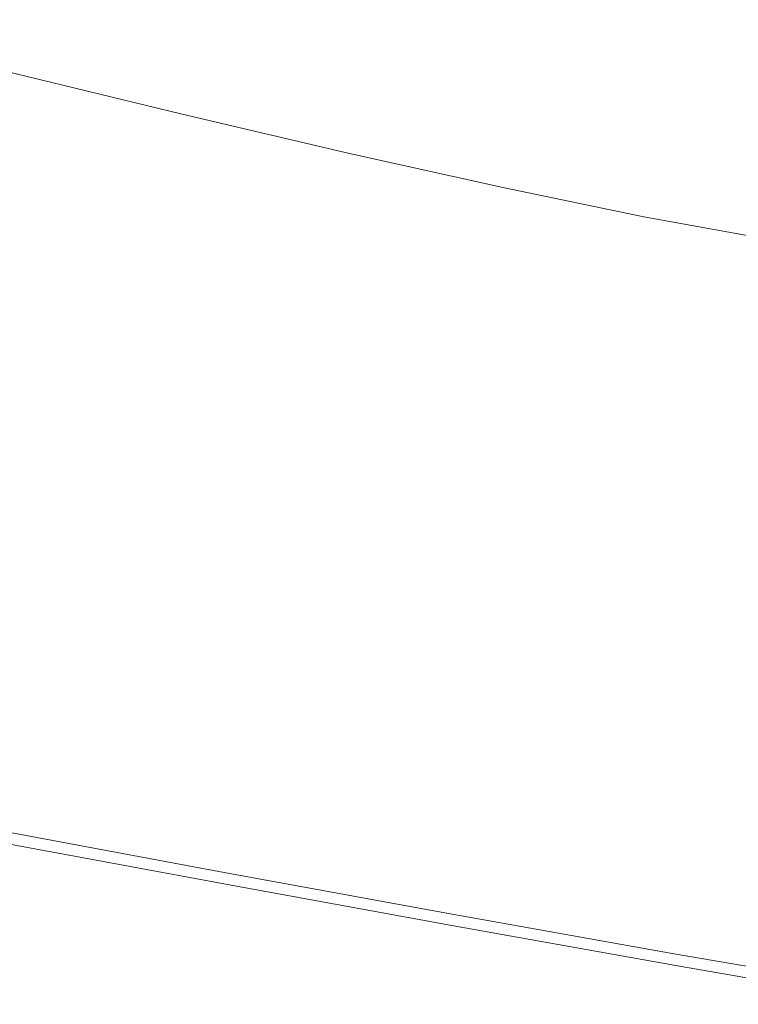
# Model space of a CAD drawing. Extents: x -1293 to 2, y -850 to 0.
# Drawn here: x -518 to -462, y -834 to -758 of the extents above; entities that cross this region are included whole.
import ezdxf

# ---------------------------------------------------------------- set-up
doc = ezdxf.new("R2010")
doc.units = 0
doc.header["$LTSCALE"] = 500
doc.header["$MEASUREMENT"] = 0
doc.layers.add('RIMA_CERAMIKA', color=7, linetype='Continuous')

msp = doc.modelspace()

# ---------------------------------------------------------------- linework, layer by layer
at = {"layer": 'RIMA_CERAMIKA', "lineweight": 0}
for points, invisible_edges in [([(-519.979, -736.226, 329.486), (-509.738, -756.489, 397.14), (-497.068, -759.465, 397.14), (-508.103, -738.996, 329.485)], 15), ([(-497.068, -759.465, 397.14), (-485.361, -762.086, 397.14), (-497.07, -741.445, 329.485), (-508.103, -738.996, 329.485)], 15), ([(-497.07, -741.445, 329.485), (-485.361, -762.086, 397.14), (-474.798, -764.293, 397.14), (-487.042, -743.523, 329.485)], 15), ([(-474.798, -764.293, 397.14), (-463.265, -766.362, 397.14), (-475.984, -745.496, 329.486), (-487.042, -743.523, 329.485)], 15), ([(-475.984, -745.496, 329.486), (-463.265, -766.362, 397.14), (-448.647, -768.569, 397.14), (-461.867, -747.631, 329.486)], 15), ([(-506.258, -763.375, 420.127), (-509.738, -756.489, 397.14), (-523.191, -753.215, 397.14), (-520.013, -760.021, 420.127)], 15), ([(-497.068, -759.465, 397.14), (-509.738, -756.489, 397.14), (-506.258, -763.375, 420.127), (-493.318, -766.421, 420.127)], 15), ([(-532.599, -758.946, 423.842), (-531.548, -760.163, 424.342), (-517.026, -763.755, 424.342), (-518.121, -762.546, 423.842)], 15), ([(-481.382, -769.1, 420.127), (-485.361, -762.086, 397.14), (-497.068, -759.465, 397.14), (-493.318, -766.421, 420.127)], 15), ([(-517.026, -763.755, 424.342), (-531.548, -760.163, 424.342), (-530.11, -761.791, 424.781), (-515.53, -765.369, 424.781)], 15), ([(-519.92, -760.216, 420.78), (-506.158, -763.572, 420.78), (-506.258, -763.375, 420.127), (-520.013, -760.021, 420.127)], 15), ([(-506.058, -763.77, 421.433), (-506.158, -763.572, 420.78), (-519.92, -760.216, 420.78), (-519.828, -760.412, 421.433)], 15), ([(-519.668, -760.675, 422.076), (-505.888, -764.034, 422.076), (-506.058, -763.77, 421.433), (-519.828, -760.412, 421.433)], 15), ([(-505.579, -764.433, 422.699), (-505.888, -764.034, 422.076), (-519.668, -760.675, 422.076), (-519.375, -761.073, 422.699)], 15), ([(-518.881, -761.674, 423.291), (-505.062, -765.032, 423.291), (-505.579, -764.433, 422.699), (-519.375, -761.073, 422.699)], 14), ([(-530.11, -761.791, 424.781), (-528.222, -763.897, 425.148), (-513.566, -767.457, 425.148), (-515.53, -765.369, 424.781)], 15), ([(-504.267, -765.899, 423.842), (-505.062, -765.032, 423.291), (-518.881, -761.674, 423.291), (-518.121, -762.546, 423.842)], 15), ([(-517.026, -763.755, 424.342), (-503.125, -767.1, 424.342), (-504.267, -765.899, 423.842), (-518.121, -762.546, 423.842)], 15), ([(-474.798, -764.293, 397.14), (-485.361, -762.086, 397.14), (-481.382, -769.1, 420.127), (-470.637, -771.351, 420.127)], 15), ([(-506.258, -763.375, 420.127), (-506.158, -763.572, 420.78), (-493.211, -766.621, 420.78), (-493.318, -766.421, 420.127)], 15), ([(-493.211, -766.621, 420.78), (-506.158, -763.572, 420.78), (-506.058, -763.77, 421.433), (-493.104, -766.82, 421.433)], 15), ([(-513.566, -767.457, 425.148), (-528.222, -763.897, 425.148), (-525.819, -766.549, 425.434), (-511.068, -770.085, 425.434)], 15), ([(-501.565, -768.703, 424.781), (-503.125, -767.1, 424.342), (-517.026, -763.755, 424.342), (-515.53, -765.369, 424.781)], 15), ([(-506.058, -763.77, 421.433), (-505.888, -764.034, 422.076), (-492.924, -767.086, 422.076), (-493.104, -766.82, 421.433)], 15), ([(-492.924, -767.086, 422.076), (-505.888, -764.034, 422.076), (-505.579, -764.433, 422.699), (-492.6, -767.484, 422.699)], 15), ([(-458.941, -773.453, 420.127), (-463.265, -766.362, 397.14), (-474.798, -764.293, 397.14), (-470.637, -771.351, 420.127)], 15), ([(-505.579, -764.433, 422.699), (-505.062, -765.032, 423.291), (-492.058, -768.082, 423.291), (-492.6, -767.484, 422.699)], 13), ([(-492.058, -768.082, 423.291), (-505.062, -765.032, 423.291), (-504.267, -765.899, 423.842), (-491.227, -768.944, 423.842)], 15), ([(-513.566, -767.457, 425.148), (-499.519, -770.774, 425.148), (-501.565, -768.703, 424.781), (-515.53, -765.369, 424.781)], 15), ([(-525.819, -766.549, 425.434), (-522.97, -769.67, 425.648), (-508.107, -773.178, 425.648), (-511.068, -770.085, 425.434)], 15), ([(-504.267, -765.899, 423.842), (-503.125, -767.1, 424.342), (-490.033, -770.139, 424.342), (-491.227, -768.944, 423.842)], 15), ([(-493.211, -766.621, 420.78), (-481.268, -769.301, 420.78), (-481.382, -769.1, 420.127), (-493.318, -766.421, 420.127)], 15), ([(-481.154, -769.502, 421.433), (-481.268, -769.301, 420.78), (-493.211, -766.621, 420.78), (-493.104, -766.82, 421.433)], 15), ([(-448.647, -768.569, 397.14), (-463.265, -766.362, 397.14), (-458.941, -773.453, 420.127), (-444.15, -775.685, 420.127)], 15), ([(-490.033, -770.139, 424.342), (-503.125, -767.1, 424.342), (-501.565, -768.703, 424.781), (-488.405, -771.731, 424.781)], 15), ([(-492.924, -767.086, 422.076), (-480.965, -769.769, 422.076), (-481.154, -769.502, 421.433), (-493.104, -766.82, 421.433)], 15), ([(-480.624, -770.168, 422.699), (-480.965, -769.769, 422.076), (-492.924, -767.086, 422.076), (-492.6, -767.484, 422.699)], 15), ([(-496.918, -773.38, 425.434), (-499.519, -770.774, 425.148), (-513.566, -767.457, 425.148), (-511.068, -770.085, 425.434)], 15), ([(-492.058, -768.082, 423.291), (-480.057, -770.763, 423.291), (-480.624, -770.168, 422.699), (-492.6, -767.484, 422.699)], 14), ([(-479.187, -771.622, 423.842), (-480.057, -770.763, 423.291), (-492.058, -768.082, 423.291), (-491.227, -768.944, 423.842)], 15), ([(-501.565, -768.703, 424.781), (-499.519, -770.774, 425.148), (-486.27, -773.787, 425.148), (-488.405, -771.731, 424.781)], 15), ([(-490.033, -770.139, 424.342), (-477.94, -772.81, 424.342), (-479.187, -771.622, 423.842), (-491.227, -768.944, 423.842)], 15), ([(-531.716, -773.408, 425.903), (-516.212, -777.016, 425.903), (-519.745, -773.185, 425.801), (-535.123, -769.537, 425.801)], 15), ([(-508.107, -773.178, 425.648), (-522.97, -769.67, 425.648), (-519.745, -773.185, 425.801), (-504.755, -776.659, 425.801)], 15), ([(-481.382, -769.1, 420.127), (-481.268, -769.301, 420.78), (-470.517, -771.554, 420.78), (-470.637, -771.351, 420.127)], 15), ([(-470.517, -771.554, 420.78), (-481.268, -769.301, 420.78), (-481.154, -769.502, 421.433), (-470.397, -771.756, 421.433)], 15), ([(-481.154, -769.502, 421.433), (-480.965, -769.769, 422.076), (-470.198, -772.024, 422.076), (-470.397, -771.756, 421.433)], 15), ([(-508.107, -773.178, 425.648), (-493.834, -776.447, 425.648), (-496.918, -773.38, 425.434), (-511.068, -770.085, 425.434)], 15), ([(-476.238, -774.393, 424.781), (-477.94, -772.81, 424.342), (-490.033, -770.139, 424.342), (-488.405, -771.731, 424.781)], 15), ([(-470.198, -772.024, 422.076), (-480.965, -769.769, 422.076), (-480.624, -770.168, 422.699), (-469.841, -772.422, 422.699)], 15), ([(-480.624, -770.168, 422.699), (-480.057, -770.763, 423.291), (-469.247, -773.016, 423.291), (-469.841, -772.422, 422.699)], 13), ([(-486.27, -773.787, 425.148), (-499.519, -770.774, 425.148), (-496.918, -773.38, 425.434), (-483.556, -776.374, 425.434)], 15), ([(-469.247, -773.016, 423.291), (-480.057, -770.763, 423.291), (-479.187, -771.622, 423.842), (-468.337, -773.872, 423.842)], 15), ([(-486.27, -773.787, 425.148), (-474.008, -776.435, 425.148), (-476.238, -774.393, 424.781), (-488.405, -771.731, 424.781)], 15), ([(-479.187, -771.622, 423.842), (-477.94, -772.81, 424.342), (-467.032, -775.054, 424.342), (-468.337, -773.872, 423.842)], 15), ([(-470.517, -771.554, 420.78), (-458.814, -773.657, 420.78), (-458.941, -773.453, 420.127), (-470.637, -771.351, 420.127)], 15), ([(-458.687, -773.861, 421.433), (-458.814, -773.657, 420.78), (-470.517, -771.554, 420.78), (-470.397, -771.756, 421.433)], 15), ([(-470.198, -772.024, 422.076), (-458.476, -774.129, 422.076), (-458.687, -773.861, 421.433), (-470.397, -771.756, 421.433)], 15), ([(-458.098, -774.527, 422.699), (-458.476, -774.129, 422.076), (-470.198, -772.024, 422.076), (-469.841, -772.422, 422.699)], 15), ([(-469.247, -773.016, 423.291), (-457.467, -775.119, 423.291), (-458.098, -774.527, 422.699), (-469.841, -772.422, 422.699)], 14), ([(-512.442, -781.087, 425.965), (-516.212, -777.016, 425.903), (-531.716, -773.408, 425.903), (-528.08, -777.521, 425.965)], 15), ([(-519.745, -773.185, 425.801), (-516.212, -777.016, 425.903), (-501.084, -780.454, 425.903), (-504.755, -776.659, 425.801)], 15), ([(-490.344, -779.899, 425.801), (-493.834, -776.447, 425.648), (-508.107, -773.178, 425.648), (-504.755, -776.659, 425.801)], 15), ([(-496.918, -773.38, 425.434), (-493.834, -776.447, 425.648), (-480.34, -779.417, 425.648), (-483.556, -776.374, 425.434)], 15), ([(-467.032, -775.054, 424.342), (-477.94, -772.81, 424.342), (-476.238, -774.393, 424.781), (-465.253, -776.627, 424.781)], 15), ([(-456.501, -775.97, 423.842), (-457.467, -775.119, 423.291), (-469.247, -773.016, 423.291), (-468.337, -773.872, 423.842)], 15), ([(-471.173, -779.005, 425.434), (-474.008, -776.435, 425.148), (-486.27, -773.787, 425.148), (-483.556, -776.374, 425.434)], 15), ([(-467.032, -775.054, 424.342), (-455.115, -777.146, 424.342), (-456.501, -775.97, 423.842), (-468.337, -773.872, 423.842)], 15), ([(-476.238, -774.393, 424.781), (-474.008, -776.435, 425.148), (-462.921, -778.658, 425.148), (-465.253, -776.627, 424.781)], 15), ([(-453.226, -778.71, 424.781), (-455.115, -777.146, 424.342), (-467.032, -775.054, 424.342), (-465.253, -776.627, 424.781)], 15), ([(-480.34, -779.417, 425.648), (-493.834, -776.447, 425.648), (-490.344, -779.899, 425.801), (-476.699, -782.842, 425.801)], 15), ([(-480.34, -779.417, 425.648), (-467.814, -782.026, 425.648), (-471.173, -779.005, 425.434), (-483.556, -776.374, 425.434)], 15), ([(-462.921, -778.658, 425.148), (-474.008, -776.435, 425.148), (-471.173, -779.005, 425.434), (-459.957, -781.211, 425.434)], 15), ([(-501.084, -780.454, 425.903), (-516.212, -777.016, 425.903), (-512.442, -781.087, 425.965), (-497.165, -784.485, 425.965)], 15), ([(-501.084, -780.454, 425.903), (-486.521, -783.66, 425.903), (-490.344, -779.899, 425.801), (-504.755, -776.659, 425.801)], 15), ([(-462.921, -778.658, 425.148), (-450.749, -780.727, 425.148), (-453.226, -778.71, 424.781), (-465.253, -776.627, 424.781)], 15), ([(-524.284, -781.799, 425.995), (-508.503, -785.32, 425.995), (-512.442, -781.087, 425.965), (-528.08, -777.521, 425.965)], 15), ([(-447.6, -783.263, 425.434), (-450.749, -780.727, 425.148), (-462.921, -778.658, 425.148), (-459.957, -781.211, 425.434)], 15), ([(-464.011, -785.426, 425.801), (-467.814, -782.026, 425.648), (-480.34, -779.417, 425.648), (-476.699, -782.842, 425.801)], 15), ([(-471.173, -779.005, 425.434), (-467.814, -782.026, 425.648), (-456.445, -784.214, 425.648), (-459.957, -781.211, 425.434)], 15), ([(-490.344, -779.899, 425.801), (-486.521, -783.66, 425.903), (-472.711, -786.573, 425.903), (-476.699, -782.842, 425.801)], 15), ([(-512.442, -781.087, 425.965), (-508.503, -785.32, 425.995), (-493.07, -788.678, 425.995), (-497.165, -784.485, 425.965)], 15), ([(-482.439, -787.656, 425.965), (-486.521, -783.66, 425.903), (-501.084, -780.454, 425.903), (-497.165, -784.485, 425.965)], 15), ([(-504.465, -789.639, 426.005), (-508.503, -785.32, 425.995), (-524.284, -781.799, 425.995), (-520.393, -786.163, 426.005)], 15), ([(-536.466, -782.589, 426.005), (-532.686, -787.011, 426.005), (-516.476, -790.537, 426.005), (-520.393, -786.163, 426.005)], 15), ([(-456.445, -784.214, 425.648), (-467.814, -782.026, 425.648), (-464.011, -785.426, 425.801), (-452.469, -787.591, 425.801)], 15), ([(-472.711, -786.573, 425.903), (-459.846, -789.13, 425.903), (-464.011, -785.426, 425.801), (-476.699, -782.842, 425.801)], 15), ([(-472.711, -786.573, 425.903), (-486.521, -783.66, 425.903), (-482.439, -787.656, 425.965), (-468.454, -790.536, 425.965)], 15), ([(-493.07, -788.678, 425.995), (-478.173, -791.811, 425.995), (-482.439, -787.656, 425.965), (-497.165, -784.485, 425.965)], 15), ([(-493.07, -788.678, 425.995), (-508.503, -785.32, 425.995), (-504.465, -789.639, 426.005), (-488.87, -792.956, 426.005)], 15), ([(-464.011, -785.426, 425.801), (-459.846, -789.13, 425.903), (-448.113, -791.271, 425.903), (-452.469, -787.591, 425.801)], 15), ([(-516.476, -790.537, 426.005), (-500.397, -793.968, 426.005), (-504.465, -789.639, 426.005), (-520.393, -786.163, 426.005)], 15), ([(-516.476, -790.537, 426.005), (-532.686, -787.011, 426.005), (-528.95, -791.362, 426.005), (-512.599, -794.842, 426.005)], 15), ([(-455.398, -793.064, 425.965), (-459.846, -789.13, 425.903), (-472.711, -786.573, 425.903), (-468.454, -790.536, 425.965)], 15), ([(-482.439, -787.656, 425.965), (-478.173, -791.811, 425.995), (-464.003, -794.657, 425.995), (-468.454, -790.536, 425.965)], 15), ([(-473.799, -796.05, 426.005), (-478.173, -791.811, 425.995), (-493.07, -788.678, 425.995), (-488.87, -792.956, 426.005)], 15), ([(-504.465, -789.639, 426.005), (-500.397, -793.968, 426.005), (-484.638, -797.242, 426.005), (-488.87, -792.956, 426.005)], 15), ([(-496.369, -798.229, 426.005), (-500.397, -793.968, 426.005), (-516.476, -790.537, 426.005), (-512.599, -794.842, 426.005)], 15), ([(-464.003, -794.657, 425.995), (-450.749, -797.155, 425.995), (-455.398, -793.064, 425.965), (-468.454, -790.536, 425.965)], 15), ([(-528.95, -791.362, 426.005), (-525.302, -795.597, 426.005), (-508.812, -799.032, 426.005), (-512.599, -794.842, 426.005)], 15), ([(-464.003, -794.657, 425.995), (-478.173, -791.811, 425.995), (-473.799, -796.05, 426.005), (-459.438, -798.861, 426.005)], 15), ([(-484.638, -797.242, 426.005), (-469.388, -800.298, 426.005), (-473.799, -796.05, 426.005), (-488.87, -792.956, 426.005)], 15), ([(-484.638, -797.242, 426.005), (-500.397, -793.968, 426.005), (-496.369, -798.229, 426.005), (-480.446, -801.462, 426.005)], 15), ([(-508.812, -799.032, 426.005), (-492.431, -802.377, 426.005), (-496.369, -798.229, 426.005), (-512.599, -794.842, 426.005)], 15), ([(-445.978, -801.327, 426.005), (-450.749, -797.155, 425.995), (-464.003, -794.657, 425.995), (-459.438, -798.861, 426.005)], 15), ([(-508.812, -799.032, 426.005), (-525.302, -795.597, 426.005), (-521.79, -799.667, 426.005), (-505.163, -803.06, 426.005)], 15), ([(-473.799, -796.05, 426.005), (-469.388, -800.298, 426.005), (-454.835, -803.074, 426.005), (-459.438, -798.861, 426.005)], 15), ([(-465.018, -804.48, 426.005), (-469.388, -800.298, 426.005), (-484.638, -797.242, 426.005), (-480.446, -801.462, 426.005)], 15), ([(-496.369, -798.229, 426.005), (-492.431, -802.377, 426.005), (-476.346, -805.57, 426.005), (-480.446, -801.462, 426.005)], 15), ([(-488.636, -806.365, 426.005), (-492.431, -802.377, 426.005), (-508.812, -799.032, 426.005), (-505.163, -803.06, 426.005)], 15), ([(-515.356, -807.126, 426.005), (-518.459, -803.526, 426.005), (-535.123, -800.145, 426.005), (-532.137, -803.781, 426.005)], 15), ([(-521.79, -799.667, 426.005), (-518.459, -803.526, 426.005), (-501.701, -806.88, 426.005), (-505.163, -803.06, 426.005)], 15), ([(-454.835, -803.074, 426.005), (-469.388, -800.298, 426.005), (-465.018, -804.48, 426.005), (-450.272, -807.221, 426.005)], 15), ([(-476.346, -805.57, 426.005), (-460.742, -808.55, 426.005), (-465.018, -804.48, 426.005), (-480.446, -801.462, 426.005)], 15), ([(-476.346, -805.57, 426.005), (-492.431, -802.377, 426.005), (-488.636, -806.365, 426.005), (-472.392, -809.52, 426.005)], 15), ([(-501.701, -806.88, 426.005), (-485.033, -810.147, 426.005), (-488.636, -806.365, 426.005), (-505.163, -803.06, 426.005)], 15), ([(-529.416, -807.108, 426.005), (-512.528, -810.421, 426.005), (-515.356, -807.126, 426.005), (-532.137, -803.781, 426.005)], 15), ([(-501.701, -806.88, 426.005), (-518.459, -803.526, 426.005), (-515.356, -807.126, 426.005), (-498.475, -810.445, 426.005)], 15), ([(-465.018, -804.48, 426.005), (-460.742, -808.55, 426.005), (-445.808, -811.256, 426.005), (-450.272, -807.221, 426.005)], 15), ([(-456.619, -812.464, 426.005), (-460.742, -808.55, 426.005), (-476.346, -805.57, 426.005), (-472.392, -809.52, 426.005)], 15), ([(-488.636, -806.365, 426.005), (-485.033, -810.147, 426.005), (-468.639, -813.266, 426.005), (-472.392, -809.52, 426.005)], 15), ([(-510.019, -813.363, 426.005), (-512.528, -810.421, 426.005), (-529.416, -807.108, 426.005), (-527.004, -810.078, 426.005)], 15), ([(-515.356, -807.126, 426.005), (-512.528, -810.421, 426.005), (-495.532, -813.708, 426.005), (-498.475, -810.445, 426.005)], 15), ([(-481.675, -813.677, 426.005), (-485.033, -810.147, 426.005), (-501.701, -806.88, 426.005), (-498.475, -810.445, 426.005)], 15), ([(-524.944, -812.642, 426.005), (-507.877, -815.905, 426.005), (-510.019, -813.363, 426.005), (-527.004, -810.078, 426.005)], 15), ([(-468.639, -813.266, 426.005), (-485.033, -810.147, 426.005), (-481.675, -813.677, 426.005), (-465.14, -816.762, 426.005)], 15), ([(-468.639, -813.266, 426.005), (-452.704, -816.176, 426.005), (-456.619, -812.464, 426.005), (-472.392, -809.52, 426.005)], 15), ([(-495.532, -813.708, 426.005), (-512.528, -810.421, 426.005), (-510.019, -813.363, 426.005), (-492.922, -816.622, 426.005)], 15), ([(-495.532, -813.708, 426.005), (-478.611, -816.909, 426.005), (-481.675, -813.677, 426.005), (-498.475, -810.445, 426.005)], 15), ([(-506.147, -818, 426.005), (-507.877, -815.905, 426.005), (-524.944, -812.642, 426.005), (-523.28, -814.755, 426.005)], 15), ([(-510.019, -813.363, 426.005), (-507.877, -815.905, 426.005), (-490.694, -819.141, 426.005), (-492.922, -816.622, 426.005)], 15), ([(-475.895, -819.796, 426.005), (-478.611, -816.909, 426.005), (-495.532, -813.708, 426.005), (-492.922, -816.622, 426.005)], 15), ([(-481.675, -813.677, 426.005), (-478.611, -816.909, 426.005), (-461.948, -819.964, 426.005), (-465.14, -816.762, 426.005)], 15), ([(-449.054, -819.641, 426.005), (-452.704, -816.176, 426.005), (-468.639, -813.266, 426.005), (-465.14, -816.762, 426.005)], 15), ([(-521.967, -816.464, 425.992), (-504.783, -819.695, 425.992), (-506.147, -818, 426.005), (-523.28, -814.755, 426.005)], 15), ([(-490.694, -819.141, 426.005), (-507.877, -815.905, 426.005), (-506.147, -818, 426.005), (-488.896, -821.218, 426.005)], 15), ([(-503.737, -821.039, 425.951), (-504.783, -819.695, 425.992), (-521.967, -816.464, 425.992), (-520.96, -817.816, 425.951)], 15), ([(-490.694, -819.141, 426.005), (-473.575, -822.292, 426.005), (-475.895, -819.796, 426.005), (-492.922, -816.622, 426.005)], 15), ([(-461.948, -819.964, 426.005), (-478.611, -816.909, 426.005), (-475.895, -819.796, 426.005), (-459.118, -822.825, 426.005)], 15), ([(-461.948, -819.964, 426.005), (-445.725, -822.814, 426.005), (-449.054, -819.641, 426.005), (-465.14, -816.762, 426.005)], 15), ([(-520.213, -818.862, 425.869), (-502.963, -822.078, 425.869), (-503.737, -821.039, 425.951), (-520.96, -817.816, 425.951)], 15), ([(-506.147, -818, 426.005), (-504.783, -819.695, 425.992), (-487.478, -822.9, 425.992), (-488.896, -821.218, 426.005)], 15), ([(-502.413, -822.86, 425.732), (-502.963, -822.078, 425.869), (-520.213, -818.862, 425.869), (-519.681, -819.648, 425.732)], 15), ([(-471.705, -824.352, 426.005), (-473.575, -822.292, 426.005), (-490.694, -819.141, 426.005), (-488.896, -821.218, 426.005)], 15), ([(-519.32, -820.223, 425.527), (-502.039, -823.434, 425.527), (-502.413, -822.86, 425.732), (-519.681, -819.648, 425.732)], 15), ([(-487.478, -822.9, 425.992), (-504.783, -819.695, 425.992), (-503.737, -821.039, 425.951), (-486.393, -824.234, 425.951)], 15), ([(-475.895, -819.796, 426.005), (-473.575, -822.292, 426.005), (-456.702, -825.299, 426.005), (-459.118, -822.825, 426.005)], 15), ([(-442.773, -825.65, 426.005), (-445.725, -822.814, 426.005), (-461.948, -819.964, 426.005), (-459.118, -822.825, 426.005)], 15), ([(-501.796, -823.846, 425.24), (-502.039, -823.434, 425.527), (-519.32, -820.223, 425.527), (-519.084, -820.635, 425.24)], 7), ([(-518.928, -820.933, 424.857), (-501.635, -824.144, 424.857), (-501.796, -823.846, 425.24), (-519.084, -820.635, 425.24)], 15), ([(-501.511, -824.376, 424.365), (-501.635, -824.144, 424.857), (-518.928, -820.933, 424.857), (-518.806, -821.165, 424.365)], 15), ([(-518.715, -821.339, 422.972), (-501.417, -824.55, 422.972), (-501.511, -824.376, 424.365), (-518.806, -821.165, 424.365)], 15), ([(-501.35, -824.674, 419.888), (-501.417, -824.55, 422.972), (-518.715, -821.339, 422.972), (-518.65, -821.463, 419.888)], 15), ([(-518.607, -821.546, 414.322), (-501.305, -824.757, 414.322), (-501.35, -824.674, 419.888), (-518.65, -821.463, 419.888)], 15), ([(-501.279, -824.807, 405.482), (-501.305, -824.757, 414.322), (-518.607, -821.546, 414.322), (-518.581, -821.595, 405.482)], 15), ([(-518.568, -821.62, 392.577), (-501.265, -824.831, 392.577), (-501.279, -824.807, 405.482), (-518.581, -821.595, 405.482)], 15), ([(-501.261, -824.84, 374.817), (-501.265, -824.831, 392.577), (-518.568, -821.62, 392.577), (-518.563, -821.628, 374.817)], 15), ([(-501.261, -824.84, -27.122), (-501.261, -824.84, 84.072), (-518.563, -821.628, 84.072), (-518.563, -821.628, -27.122)], 15), ([(-518.563, -821.628, -158.995), (-501.261, -824.84, -158.995), (-501.261, -824.84, -27.122), (-518.563, -821.628, -27.122)], 14), ([(-518.563, -821.628, 286.09), (-501.261, -824.84, 286.09), (-501.261, -824.84, 321.567), (-518.563, -821.628, 321.567)], 15), ([(-501.261, -824.84, 321.567), (-501.261, -824.84, 351.411), (-518.563, -821.628, 351.411), (-518.563, -821.628, 321.567)], 15), ([(-518.563, -821.628, 351.411), (-501.261, -824.84, 351.411), (-501.261, -824.84, 374.817), (-518.563, -821.628, 374.817)], 15), ([(-518.563, -821.628, 201.456), (-501.261, -824.84, 201.456), (-501.261, -824.84, 245.784), (-518.563, -821.628, 245.784)], 15), ([(-501.261, -824.84, 245.784), (-501.261, -824.84, 286.09), (-518.563, -821.628, 286.09), (-518.563, -821.628, 245.784)], 15), ([(-501.261, -824.84, 153.908), (-501.261, -824.84, 201.456), (-518.563, -821.628, 201.456), (-518.563, -821.628, 153.908)], 15), ([(-518.563, -821.628, 84.072), (-501.261, -824.84, 84.072), (-501.261, -824.84, 153.908), (-518.563, -821.628, 153.908)], 15), ([(-503.737, -821.039, 425.951), (-502.963, -822.078, 425.869), (-485.589, -825.268, 425.869), (-486.393, -824.234, 425.951)], 15), ([(-487.478, -822.9, 425.992), (-470.232, -826.021, 425.992), (-471.705, -824.352, 426.005), (-488.896, -821.218, 426.005)], 15), ([(-485.589, -825.268, 425.869), (-502.963, -822.078, 425.869), (-502.413, -822.86, 425.732), (-485.02, -826.046, 425.732)], 15), ([(-456.702, -825.299, 426.005), (-473.575, -822.292, 426.005), (-471.705, -824.352, 426.005), (-454.755, -827.342, 426.005)], 15), ([(-502.413, -822.86, 425.732), (-502.039, -823.434, 425.527), (-484.634, -826.618, 425.527), (-485.02, -826.046, 425.732)], 15), ([(-469.104, -827.346, 425.951), (-470.232, -826.021, 425.992), (-487.478, -822.9, 425.992), (-486.393, -824.234, 425.951)], 15), ([(-484.634, -826.618, 425.527), (-502.039, -823.434, 425.527), (-501.796, -823.846, 425.24), (-484.384, -827.03, 425.24)], 15), ([(-501.796, -823.846, 425.24), (-501.635, -824.144, 424.857), (-484.219, -827.328, 424.857), (-484.384, -827.03, 425.24)], 7), ([(-484.219, -827.328, 424.857), (-501.635, -824.144, 424.857), (-501.511, -824.376, 424.365), (-484.091, -827.56, 424.365)], 15), ([(-501.511, -824.376, 424.365), (-501.417, -824.55, 422.972), (-483.995, -827.734, 422.972), (-484.091, -827.56, 424.365)], 15), ([(-483.995, -827.734, 422.972), (-501.417, -824.55, 422.972), (-501.35, -824.674, 419.888), (-483.926, -827.858, 419.888)], 15), ([(-501.35, -824.674, 419.888), (-501.305, -824.757, 414.322), (-483.88, -827.941, 414.322), (-483.926, -827.858, 419.888)], 15), ([(-485.589, -825.268, 425.869), (-468.272, -828.372, 425.869), (-469.104, -827.346, 425.951), (-486.393, -824.234, 425.951)], 15), ([(-471.705, -824.352, 426.005), (-470.232, -826.021, 425.992), (-453.223, -828.998, 425.992), (-454.755, -827.342, 426.005)], 15), ([(-483.88, -827.941, 414.322), (-501.305, -824.757, 414.322), (-501.279, -824.807, 405.482), (-483.853, -827.991, 405.482)], 15), ([(-501.279, -824.807, 405.482), (-501.265, -824.831, 392.577), (-483.839, -828.016, 392.577), (-483.853, -827.991, 405.482)], 15), ([(-483.839, -828.016, 392.577), (-501.265, -824.831, 392.577), (-501.261, -824.84, 374.817), (-483.835, -828.024, 374.817)], 15), ([(-501.261, -824.84, 245.784), (-501.261, -824.84, 201.456), (-483.835, -828.024, 201.456), (-483.835, -828.024, 245.784)], 15), ([(-483.835, -828.024, 286.09), (-501.261, -824.84, 286.09), (-501.261, -824.84, 245.784), (-483.835, -828.024, 245.784)], 15), ([(-501.261, -824.84, 321.567), (-501.261, -824.84, 286.09), (-483.835, -828.024, 286.09), (-483.835, -828.024, 321.567)], 15), ([(-483.835, -828.024, 351.411), (-501.261, -824.84, 351.411), (-501.261, -824.84, 321.567), (-483.835, -828.024, 321.567)], 15), ([(-501.261, -824.84, 153.908), (-501.261, -824.84, 84.072), (-483.835, -828.024, 84.072), (-483.835, -828.024, 153.908)], 15), ([(-483.835, -828.024, 201.456), (-501.261, -824.84, 201.456), (-501.261, -824.84, 153.908), (-483.835, -828.024, 153.908)], 15), ([(-501.261, -824.84, 374.817), (-501.261, -824.84, 351.411), (-483.835, -828.024, 351.411), (-483.835, -828.024, 374.817)], 15), ([(-501.261, -824.84, -27.122), (-501.261, -824.84, -158.995), (-483.835, -828.024, -158.995), (-483.835, -828.024, -27.122)], 13), ([(-483.835, -828.024, 84.072), (-501.261, -824.84, 84.072), (-501.261, -824.84, -27.122), (-483.835, -828.024, -27.122)], 15), ([(-467.682, -829.148, 425.732), (-468.272, -828.372, 425.869), (-485.589, -825.268, 425.869), (-485.02, -826.046, 425.732)], 15), ([(-484.634, -826.618, 425.527), (-467.284, -829.718, 425.527), (-467.682, -829.148, 425.732), (-485.02, -826.046, 425.732)], 15), ([(-453.223, -828.998, 425.992), (-470.232, -826.021, 425.992), (-469.104, -827.346, 425.951), (-452.053, -830.313, 425.951)], 15), ([(-467.026, -830.129, 425.24), (-467.284, -829.718, 425.527), (-484.634, -826.618, 425.527), (-484.384, -827.03, 425.24)], 7), ([(-484.219, -827.328, 424.857), (-466.858, -830.427, 424.857), (-467.026, -830.129, 425.24), (-484.384, -827.03, 425.24)], 15), ([(-466.726, -830.659, 424.365), (-466.858, -830.427, 424.857), (-484.219, -827.328, 424.857), (-484.091, -827.56, 424.365)], 15), ([(-483.995, -827.734, 422.972), (-466.628, -830.833, 422.972), (-466.726, -830.659, 424.365), (-484.091, -827.56, 424.365)], 15), ([(-466.558, -830.957, 419.888), (-466.628, -830.833, 422.972), (-483.995, -827.734, 422.972), (-483.926, -827.858, 419.888)], 15), ([(-469.104, -827.346, 425.951), (-468.272, -828.372, 425.869), (-451.189, -831.334, 425.869), (-452.053, -830.313, 425.951)], 15), ([(-483.88, -827.941, 414.322), (-466.511, -831.04, 414.322), (-466.558, -830.957, 419.888), (-483.926, -827.858, 419.888)], 15), ([(-466.483, -831.09, 405.482), (-466.511, -831.04, 414.322), (-483.88, -827.941, 414.322), (-483.853, -827.991, 405.482)], 15), ([(-483.839, -828.016, 392.577), (-466.469, -831.115, 392.577), (-466.483, -831.09, 405.482), (-483.853, -827.991, 405.482)], 15), ([(-466.464, -831.123, 374.817), (-466.469, -831.115, 392.577), (-483.839, -828.016, 392.577), (-483.835, -828.024, 374.817)], 15), ([(-483.835, -828.024, 201.456), (-466.464, -831.123, 201.456), (-466.464, -831.123, 245.784), (-483.835, -828.024, 245.784)], 15), ([(-466.464, -831.123, 245.784), (-466.464, -831.123, 286.09), (-483.835, -828.024, 286.09), (-483.835, -828.024, 245.784)], 15), ([(-483.835, -828.024, 286.09), (-466.464, -831.123, 286.09), (-466.464, -831.123, 321.567), (-483.835, -828.024, 321.567)], 15), ([(-466.464, -831.123, 321.567), (-466.464, -831.123, 351.411), (-483.835, -828.024, 351.411), (-483.835, -828.024, 321.567)], 15), ([(-466.464, -831.123, 153.908), (-466.464, -831.123, 201.456), (-483.835, -828.024, 201.456), (-483.835, -828.024, 153.908)], 15), ([(-483.835, -828.024, 84.072), (-466.464, -831.123, 84.072), (-466.464, -831.123, 153.908), (-483.835, -828.024, 153.908)], 15), ([(-483.835, -828.024, 351.411), (-466.464, -831.123, 351.411), (-466.464, -831.123, 374.817), (-483.835, -828.024, 374.817)], 15), ([(-466.464, -831.123, -27.122), (-466.464, -831.123, 84.072), (-483.835, -828.024, 84.072), (-483.835, -828.024, -27.122)], 15), ([(-483.835, -828.024, -158.995), (-466.464, -831.123, -158.995), (-466.464, -831.123, -27.122), (-483.835, -828.024, -27.122)], 14), ([(-451.189, -831.334, 425.869), (-468.272, -828.372, 425.869), (-467.682, -829.148, 425.732), (-450.579, -832.105, 425.732)], 15), ([(-467.682, -829.148, 425.732), (-467.284, -829.718, 425.527), (-450.168, -832.673, 425.527), (-450.579, -832.105, 425.732)], 15), ([(-450.168, -832.673, 425.527), (-467.284, -829.718, 425.527), (-467.026, -830.129, 425.24), (-449.904, -833.084, 425.24)], 11), ([(-467.026, -830.129, 425.24), (-466.858, -830.427, 424.857), (-449.731, -833.382, 424.857), (-449.904, -833.084, 425.24)], 15), ([(-449.731, -833.382, 424.857), (-466.858, -830.427, 424.857), (-466.726, -830.659, 424.365), (-449.597, -833.614, 424.365)], 15), ([(-466.726, -830.659, 424.365), (-466.628, -830.833, 422.972), (-449.496, -833.788, 422.972), (-449.597, -833.614, 424.365)], 15), ([(-449.496, -833.788, 422.972), (-466.628, -830.833, 422.972), (-466.558, -830.957, 419.888), (-449.425, -833.912, 419.888)], 15), ([(-466.558, -830.957, 419.888), (-466.511, -831.04, 414.322), (-449.377, -833.995, 414.322), (-449.425, -833.912, 419.888)], 15), ([(-449.377, -833.995, 414.322), (-466.511, -831.04, 414.322), (-466.483, -831.09, 405.482), (-449.348, -834.045, 405.482)], 15), ([(-466.483, -831.09, 405.482), (-466.469, -831.115, 392.577), (-449.334, -834.07, 392.577), (-449.348, -834.045, 405.482)], 15), ([(-449.334, -834.07, 392.577), (-466.469, -831.115, 392.577), (-466.464, -831.123, 374.817), (-449.329, -834.078, 374.817)], 15), ([(-466.464, -831.123, 245.784), (-466.464, -831.123, 201.456), (-449.329, -834.078, 201.456), (-449.329, -834.078, 245.784)], 15), ([(-449.329, -834.078, 286.09), (-466.464, -831.123, 286.09), (-466.464, -831.123, 245.784), (-449.329, -834.078, 245.784)], 15), ([(-449.329, -834.078, 201.456), (-466.464, -831.123, 201.456), (-466.464, -831.123, 153.908), (-449.329, -834.078, 153.908)], 15), ([(-466.464, -831.123, 153.908), (-466.464, -831.123, 84.072), (-449.329, -834.078, 84.072), (-449.329, -834.078, 153.908)], 15), ([(-466.464, -831.123, 321.567), (-466.464, -831.123, 286.09), (-449.329, -834.078, 286.09), (-449.329, -834.078, 321.567)], 15), ([(-449.329, -834.078, 351.411), (-466.464, -831.123, 351.411), (-466.464, -831.123, 321.567), (-449.329, -834.078, 321.567)], 15), ([(-466.464, -831.123, 374.817), (-466.464, -831.123, 351.411), (-449.329, -834.078, 351.411), (-449.329, -834.078, 374.817)], 15), ([(-449.329, -834.078, 84.072), (-466.464, -831.123, 84.072), (-466.464, -831.123, -27.122), (-449.329, -834.078, -27.122)], 15), ([(-466.464, -831.123, -27.122), (-466.464, -831.123, -158.995), (-449.329, -834.078, -158.995), (-449.329, -834.078, -27.122)], 13)]:
    msp.add_3dface(points, dxfattribs=dict(at, invisible_edges=invisible_edges))

doc.saveas('drawing.dxf')
